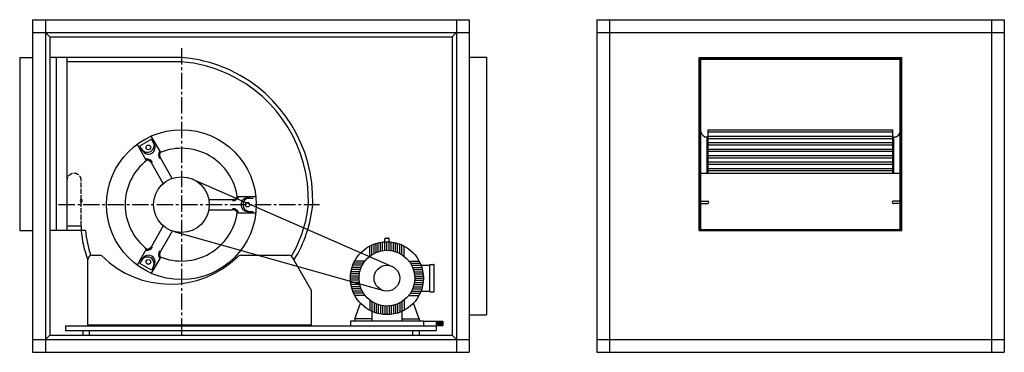
# Model space of a CAD drawing. Extents: x 539 to 2834, y -780 to -5.
import ezdxf

# ---------------------------------------------------------------- set-up
doc = ezdxf.new("R2010")
doc.units = 0
doc.linetypes.add('ACAD_ISO02W100', pattern=[15, 12, -3])
doc.linetypes.add('CENTRO2', pattern=[28.575, 19.05, -3.175, 3.175, -3.175])
doc.layers.get('0').update_dxf_attribs({"linetype": 'CONTINUOUS'})

msp = doc.modelspace()

# ---------------------------------------------------------------- linework, layer by layer
for p, q in [((568.7, -5.3), (568.7, -780.3)), ((568.7, -5.3), (1586.7, -5.3)), ((598.7, -5.3), (598.7, -780.3)), ((1556.7, -5.3), (1556.7, -780.3)), ((1586.7, -5.3), (1586.7, -780.3)), ((1883.7, -5.3), (2833.7, -5.3)), ((1883.7, -5.3), (1883.7, -780.3)), ((1913.7, -5.3), (1913.7, -780.3)), ((2803.7, -5.3), (2803.7, -780.3)), ((2833.7, -5.3), (2833.7, -780.3)), ((568.7, -35.3), (1586.7, -35.3)), ((608.7, -45.3), (598.7, -35.3)), ((608.7, -45.3), (1546.7, -45.3)), ((608.7, -45.3), (608.7, -740.3)), ((1546.7, -45.3), (1556.7, -35.3)), ((1546.7, -45.3), (1546.7, -740.3)), ((1883.7, -35.3), (2833.7, -35.3)), ((538.7, -93.3), (538.7, -496.3)), ((538.7, -93.3), (568.7, -93.3)), ((648.7, -93.3), (608.7, -93.3)), ((623.7, -93.3), (623.7, -496.3)), ((648.7, -93.3), (648.7, -496.3)), ((915.7, -93.3), (648.7, -93.3)), ((915.7, -103.3), (648.7, -103.3)), ((1586.7, -92.8), (1626.7, -92.8)), ((1626.7, -92.8), (1626.7, -692.8)), ((2122.2, -496.3), (2122.2, -93.3)), ((2122.2, -93.3), (2595.2, -93.3)), ((2124.2, -494.3), (2124.2, -95.3)), ((2124.2, -95.3), (2593.2, -95.3)), ((2126.2, -494.3), (2126.2, -97.3)), ((2126.2, -97.3), (2591.2, -97.3)), ((2591.2, -494.3), (2591.2, -97.3)), ((2593.2, -494.3), (2593.2, -95.3)), ((2595.2, -496.3), (2595.2, -93.3)), ((2595.2, -496.3), (2595.2, -93.3)), ((2143.2, -363.3), (2143.2, -261.8)), ((2143.2, -261.8), (2574.2, -261.8)), ((2143.2, -266.8), (2574.2, -266.8)), ((2574.2, -363.3), (2574.2, -261.8)), ((818.8, -299.6), (845.7, -284)), ((2141.2, -363.3), (2141.2, -278.7)), ((2143.2, -276.8), (2574.2, -276.8)), ((2143.2, -281.8), (2574.2, -281.8)), ((2143.2, -291.8), (2574.2, -291.8)), ((2143.2, -296.8), (2574.2, -296.8)), ((2576.2, -363.3), (2576.2, -278.7)), ((2143.2, -306.8), (2574.2, -306.8)), ((2143.2, -311.8), (2574.2, -311.8)), ((2143.2, -321.8), (2574.2, -321.8)), ((2143.2, -326.8), (2574.2, -326.8)), ((2143.2, -336.8), (2574.2, -336.8)), ((2143.2, -341.8), (2574.2, -341.8)), ((2591.2, -363.3), (2126.2, -363.3)), ((2143.2, -351.8), (2574.2, -351.8)), ((2143.2, -356.8), (2574.2, -356.8)), ((941.8, -376.8), (1406.6, -580.1)), ((538.7, -496.3), (568.7, -496.3)), ((648.7, -496.3), (608.7, -496.3)), ((682.2, -486.3), (648.7, -486.3)), ((692.3, -496.3), (648.7, -496.3)), ((682.2, -486.3), (682.2, -496.3)), ((898.1, -498.9), (1386.5, -636.5)), ((2122.2, -496.3), (2595.2, -496.3)), ((2124.2, -494.3), (2593.2, -494.3)), ((1369.6, -547.6), (1369.6, -526.4)), ((1374.6, -545.8), (1374.6, -525)), ((1379.6, -544.4), (1379.6, -523.9)), ((1384.6, -543.4), (1384.6, -523.2)), ((1389.6, -522.8), (1389.6, -516)), ((1389.6, -542.8), (1389.6, -522.8)), ((1391.6, -514), (1397.6, -514)), ((1394.6, -542.6), (1394.6, -522.6)), ((1399.6, -522.8), (1399.6, -516)), ((1399.6, -542.8), (1399.6, -522.8)), ((1404.6, -543.4), (1404.6, -523.2)), ((1409.6, -544.4), (1409.6, -523.9)), ((1414.6, -545.8), (1414.6, -525)), ((1419.6, -547.6), (1419.6, -526.4)), ((1354.6, -556.4), (1354.6, -532.6)), ((1359.6, -552.8), (1359.6, -530.2)), ((1364.6, -550), (1364.6, -528.1)), ((1424.6, -550), (1424.6, -528.1)), ((1429.6, -552.8), (1429.6, -530.2)), ((1434.6, -556.4), (1434.6, -532.6)), ((697.7, -718.6), (697.7, -564.3)), ((707.7, -554.3), (724.7, -554.3)), ((845.7, -588.6), (818.8, -573.1)), ((1054.1, -554.3), (1165.6, -554.3)), ((1218.7, -636.3), (1174.3, -559.3)), ((1339.8, -572.6), (1317.2, -572.6)), ((1343.4, -567.6), (1319.6, -567.6)), ((1445.8, -567.6), (1469.6, -567.6)), ((1449.4, -572.6), (1472.1, -572.6)), ((1331.4, -592.6), (1310.9, -592.6)), ((1332.8, -587.6), (1312, -587.6)), ((1334.6, -582.6), (1313.4, -582.6)), ((1337, -577.6), (1315.1, -577.6)), ((1452.3, -577.6), (1474.1, -577.6)), ((1454.6, -582.6), (1475.9, -582.6)), ((1456.5, -587.6), (1477.2, -587.6)), ((1457.9, -592.6), (1478.3, -592.6)), ((1474.1, -577.6), (1494.6, -577.6)), ((1494.6, -639.6), (1494.6, -575.6)), ((1494.6, -575.6), (1503.6, -575.6)), ((1504.6, -638.6), (1504.6, -576.6)), ((1329.6, -607.6), (1309.6, -607.6)), ((1329.8, -602.6), (1309.8, -602.6)), ((1329.8, -612.6), (1309.8, -612.6)), ((1330.4, -597.6), (1310.2, -597.6)), ((1330.4, -617.6), (1310.2, -617.6)), ((1458.8, -597.6), (1479, -597.6)), ((1458.8, -617.6), (1479, -617.6)), ((1459.4, -602.6), (1479.5, -602.6)), ((1459.4, -612.6), (1479.5, -612.6)), ((1459.6, -607.6), (1479.6, -607.6)), ((1218.7, -718.6), (1218.7, -636.3)), ((1331.4, -622.6), (1310.9, -622.6)), ((1332.8, -627.6), (1312, -627.6)), ((1334.6, -632.6), (1313.4, -632.6)), ((1337, -637.6), (1315.1, -637.6)), ((1452.3, -637.6), (1474.1, -637.6)), ((1454.6, -632.6), (1475.9, -632.6)), ((1456.5, -627.6), (1477.2, -627.6)), ((1457.9, -622.6), (1478.3, -622.6)), ((1474.1, -637.6), (1494.6, -637.6)), ((1494.6, -639.6), (1503.6, -639.6)), ((1339.8, -642.6), (1317.2, -642.6)), ((1343.4, -647.6), (1319.6, -647.6)), ((1354.6, -658.8), (1354.6, -682.6)), ((1359.6, -662.4), (1359.6, -702.7)), ((1364.6, -665.3), (1364.6, -687.1)), ((1424.6, -665.3), (1424.6, -687.1)), ((1429.6, -662.4), (1429.6, -702.7)), ((1434.6, -658.8), (1434.6, -682.6)), ((1445.8, -647.6), (1469.6, -647.6)), ((1449.4, -642.6), (1472.1, -642.6)), ((1319.6, -702.6), (1332.9, -666.1)), ((1359.6, -685.1), (1359.6, -707.6)), ((1369.6, -667.6), (1369.6, -688.9)), ((1374.6, -669.5), (1374.6, -690.2)), ((1379.6, -670.9), (1379.6, -691.3)), ((1384.6, -671.8), (1384.6, -692)), ((1389.6, -672.4), (1389.6, -692.5)), ((1394.6, -672.6), (1394.6, -692.6)), ((1399.6, -672.4), (1399.6, -692.5)), ((1404.6, -671.8), (1404.6, -692)), ((1409.6, -670.9), (1409.6, -691.3)), ((1414.6, -669.5), (1414.6, -690.2)), ((1419.6, -667.6), (1419.6, -688.9)), ((1429.6, -685.1), (1429.6, -707.6)), ((1469.6, -702.6), (1456.3, -666.1)), ((1479.6, -707.6), (1309.6, -707.6)), ((1309.6, -707.6), (1309.6, -718.6)), ((1359.6, -702.6), (1319.6, -702.6)), ((1319.6, -702.6), (1319.6, -707.6)), ((1429.6, -702.6), (1469.6, -702.6)), ((1469.6, -702.6), (1469.6, -707.6)), ((1479.6, -707.6), (1509.6, -707.6)), ((1479.6, -707.6), (1479.6, -718.6)), ((1509.6, -707.6), (1509.6, -718.6)), ((1509.6, -708.1), (1524.6, -708.1)), ((1509.6, -709.1), (1524.6, -709.1)), ((1509.6, -710.1), (1524.6, -710.1)), ((1509.6, -711.1), (1524.6, -711.1)), ((1524.6, -708.1), (1524.6, -718.1)), ((1586.7, -692.8), (1626.7, -692.8)), ((645.8, -718.6), (1509.6, -718.6)), ((645.8, -718.6), (645.8, -729.6)), ((645.8, -729.6), (1509.6, -729.6)), ((685.8, -729.6), (685.8, -740.3)), ((697.7, -716.3), (1218.7, -716.3)), ((700.8, -729.6), (700.8, -740.3)), ((1454.6, -729.6), (1454.6, -740.3)), ((1469.6, -729.6), (1469.6, -740.3)), ((1509.6, -712.1), (1524.6, -712.1)), ((1509.6, -713.1), (1524.6, -713.1)), ((1509.6, -714.1), (1524.6, -714.1)), ((1509.6, -715.1), (1524.6, -715.1)), ((1509.6, -716.1), (1524.6, -716.1)), ((1509.6, -717.1), (1524.6, -717.1)), ((1509.6, -718.1), (1524.6, -718.1)), ((1509.6, -718.6), (1509.6, -729.6)), ((568.7, -750.3), (1586.7, -750.3)), ((608.7, -740.3), (598.7, -750.3)), ((608.7, -740.3), (1546.7, -740.3)), ((1546.7, -740.3), (1556.7, -750.3)), ((1883.7, -750.3), (2833.7, -750.3)), ((568.7, -780.3), (1586.7, -780.3)), ((1883.7, -780.3), (2833.7, -780.3))]:
    msp.add_line(p, q)
at = {"linetype": 'CENTRO2', "ltscale": 2}
for p, q in [((915.7, -71.8), (915.7, -738.9)), ((629.4, -436.3), (1237.4, -436.3))]:
    msp.add_line(p, q, dxfattribs=at)
at = {"ltscale": 2}
for p, q in [((833.7, -332.3), (812.5, -295.6)), ((866.6, -313.3), (845.4, -276.6)), ((852.2, -295.1), (845.7, -284)), ((825.2, -310.7), (818.8, -299.6)), ((873.3, -387.1), (845.7, -339.2)), ((894.3, -375), (866.6, -327.1)), ((979.6, -424.2), (1034.8, -424.2)), ((1046.8, -417.3), (1089.2, -417.3)), ((1069.7, -420.8), (1082.6, -420.8)), ((2126.2, -428.3), (2142.5, -428.3)), ((2126.2, -433.3), (2142.5, -433.3)), ((2591.2, -428.3), (2574.8, -428.3)), ((2591.2, -433.3), (2574.8, -433.3)), ((979.6, -448.4), (1034.8, -448.4)), ((1046.8, -455.3), (1089.2, -455.3)), ((1069.7, -451.9), (1082.6, -451.9)), ((873.3, -485.6), (845.7, -533.4)), ((894.3, -497.7), (866.6, -545.5)), ((833.7, -540.3), (812.5, -577.1)), ((825.2, -561.9), (818.8, -573.1)), ((866.6, -559.3), (845.4, -596.1)), ((852.2, -577.5), (845.7, -588.6))]:
    msp.add_line(p, q, dxfattribs=at)
at = {"linetype": 'ACAD_ISO02W100'}
msp.add_line((682.2, -486.3), (682.2, -380.1), dxfattribs=at)
for centre, radius in [((915.7, -436.3), 174.5), ((838.7, -302.9), 5.32), ((915.7, -436.3), 65), ((1069.7, -436.3), 5.32), ((1394.6, -607.6), 85), ((1394.6, -607.6), 65), ((838.7, -569.7), 5.32), ((1394.6, -607.6), 30)]:
    msp.add_circle(centre, radius)
for centre, radius, start, end in [((888.8, -425.2), 323, 64.9527, 85.3671), ((888.8, -425.2), 333, 64.8037, 85.3671), ((888.8, -425.2), 323, 358.44, 64.9527), ((888.8, -425.2), 333, 358.44, 64.8037), ((2140.5, -264.1), 14.5, 190.4622, 272.7599), ((2576.9, -264.1), 14.5, 267.2401, 349.5378), ((836.3, -298.7), 15.6, 210, 30), ((838.7, -302.9), 15.6, 210, 30), ((878.6, -320.2), 16.4, 150, 210), ((878.6, -320.2), 13.8, 150, 210), ((915.7, -436.3), 131.3, 7.7047, 112.2953), ((915.7, -436.3), 131.3, 127.7047, 232.2953), ((833.7, -346.1), 16.4, 30, 90), ((833.7, -346.1), 13.8, 30, 90), ((682.2, -427), 2.5, 90, 270), ((682.2, -427), 2.5, 270, 90), ((1034.8, -410.4), 13.8, 270, 330), ((1034.8, -410.4), 16.4, 270, 330), ((1069.7, -436.3), 15.6, 90, 270), ((1074.6, -436.3), 15.6, 90, 270), ((925, -408.6), 287.8, 329.0733, 355.0506), ((925, -408.6), 297.8, 328.153, 355.0506), ((2142.5, -430.8), 2.5, 270, 90), ((2574.8, -430.8), 2.5, 90, 270), ((915.7, -436.3), 131.3, 247.7047, 352.2953), ((1034.8, -462.2), 16.4, 30, 90), ((1034.8, -462.2), 13.8, 30, 90), ((906.9, -481.3), 225.2, 183.8248, 201.7061), ((906.9, -481.3), 215.2, 184.0028, 199.9692), ((1391.6, -516), 2, 90, 180), ((1397.6, -516), 2, 0, 90), ((833.7, -526.5), 13.8, 270, 330), ((833.7, -526.5), 16.4, 270, 330), ((878.6, -552.4), 16.4, 150, 210), ((878.6, -552.4), 13.8, 150, 210), ((707.7, -564.3), 10, 90, 180), ((724.7, -564.3), 10, 57.2573, 90), ((889.3, -395.3), 226.1, 225.2635, 314.1384), ((836.3, -573.9), 15.6, 330, 150), ((838.7, -569.7), 15.6, 330, 150), ((1054.1, -564.3), 10, 90, 137.4794), ((1165.6, -564.3), 10, 30, 90), ((1503.6, -576.6), 1, 360, 90), ((1503.6, -638.6), 1, 270, 360)]:
    msp.add_arc(centre, radius, start, end)
msp.add_arc((665.5, -380.1), 16.8, 360, 180, dxfattribs=at)

doc.saveas('drawing.dxf')
